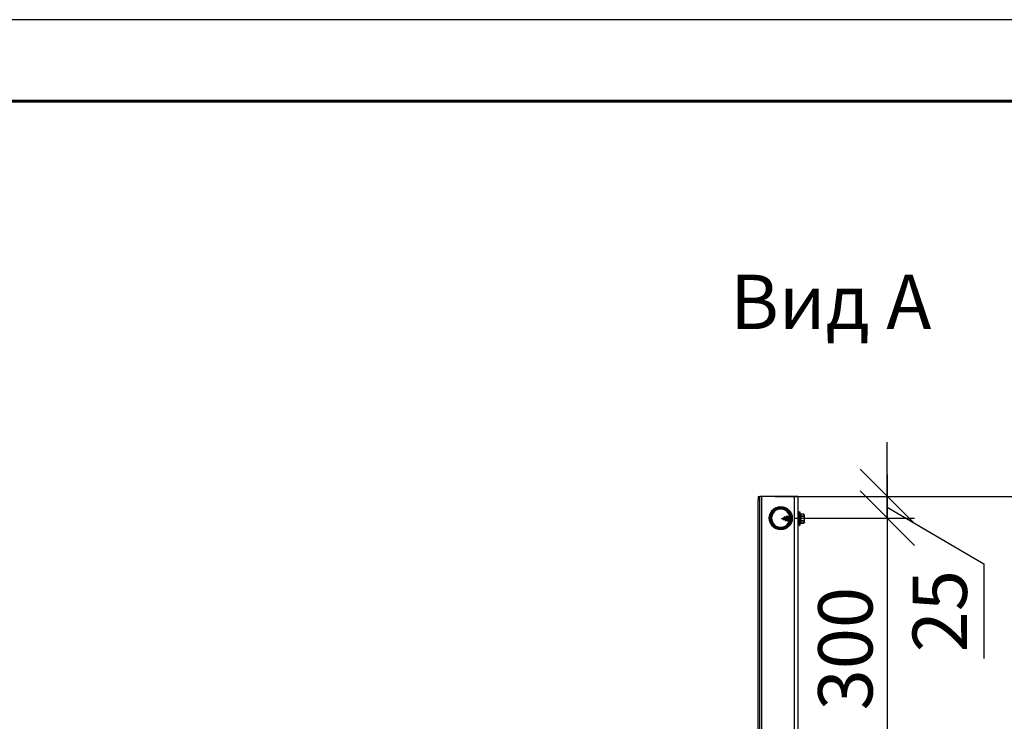
# Model space of a CAD drawing. Units: millimetres. Extents: x 37961 to 44261, y 32391 to 36846.
# Drawn here: x 41084 to 41990, y 36200 to 36846 of the extents above; entities that cross this region are included whole.
import ezdxf

# ---------------------------------------------------------------- set-up
doc = ezdxf.new("R2010")
doc.units = ezdxf.units.MM
doc.layers.add('Visible', color=7, linetype='Continuous', lineweight=35, true_color=0x22346e)
doc.layers.add('СПДС_20', color=7, linetype='Continuous')
doc.styles.add('SPDS', font='CS_Gost2304.shx')
doc.styles.add('spds0.8', font='SPDS.shx', dxfattribs={"width": 0.8, "oblique": 10})
doc.dimstyles.new('1-20', dxfattribs={"dimscale": 100, "dimtxt": 2.5, "dimasz": 2.5, "dimexe": 1.25, "dimexo": 0.625, "dimtad": 1, "dimdec": 0, "dimlfac": 0.2, "dimrnd": 0.001, "dimdsep": 46, "dimtxsty": 'SPDS', "dimblk": 'OBLIQUE', "dimcen": 2.5, "dimdle": 2, "dimclrd": 256, "dimclre": 256, "dimadec": 0, "dimazin": 2, "dimtfac": 1, "dimtdec": 0, "dimtmove": 1, "dimatfit": 3, "dimldrblk": 'DOT', "dimfxl": 1.25, "dimtolj": 1, "dimtzin": 0, "dimlwd": -1, "dimlwe": -1, "dimarcsym": 0})

# ---------------------------------------------------------------- blocks, each defined once
blk = doc.blocks.new('_Oblique')
at = {"color": 0, "linetype": 'ByBlock', "lineweight": -2}
blk.add_line((-0.5, -0.5), (0.5, 0.5), dxfattribs=at)
blk = doc.blocks.new('*D18')
at = {"ltscale": 26.666667, "transparency": 16777216}
for p, q in [((42033.15, 36447.24), (42033.15, 35647.24)), ((41779.29, 36407.24), (42058.15, 36407.24)), ((41808.23, 35687.24), (42058.15, 35687.24))]:
    blk.add_line(p, q, dxfattribs=at)
at = {"layer": 'Defpoints', "color": 0, "ltscale": 26.666667, "transparency": 16777216}
for p in [(41766.79, 36407.24), (41795.73, 35687.24), (42033.15, 35687.24)]:
    blk.add_point(p, dxfattribs=at)
at = {"ltscale": 26.666667, "transparency": 16777216, "xscale": 50, "yscale": 50, "zscale": 50}
for p, rotation in [((42033.15, 36407.24), 90), ((42033.15, 35687.24), 270)]:
    blk.add_blockref('_Oblique', p, dxfattribs=dict(at, rotation=rotation))
at = {"color": 0, "lineweight": 15, "ltscale": 26.666667, "transparency": 16777216, "insert": (41994.2, 36047.24), "char_height": 50, "attachment_point": 5, "rotation": 90, "style": 'SPDS'}
blk.add_mtext('\\A1;900', dxfattribs=at)
blk = doc.blocks.new('_Dot')
at = {"color": 0, "linetype": 'ByBlock', "lineweight": -2}
blk.add_line((-0.5, 0), (-1, 0), dxfattribs=at)
at = {"color": 0, "linetype": 'ByBlock', "const_width": 0.5}
blk.add_lwpolyline([(-0.25, 0, 1), (0.25, 0, 1)], format="xyb", close=True, dxfattribs=at)
blk = doc.blocks.new('*D19')
at = {"ltscale": 26.666667, "transparency": 16777216}
for p, q in [((41882.4, 36407.24), (41882.4, 36457.24)), ((41794.49, 36407.24), (41907.4, 36407.24)), ((41882.4, 36387.24), (41882.4, 36407.24)), ((41882.4, 36387.24), (41882.4, 36407.24)), ((41882.4, 36397.24), (41971.21, 36345.23)), ((41796.89, 36387.24), (41907.4, 36387.24)), ((41882.4, 36387.24), (41882.4, 36337.24)), ((41971.21, 36345.23), (41971.21, 36258.16))]:
    blk.add_line(p, q, dxfattribs=at)
at = {"layer": 'Defpoints', "color": 0, "ltscale": 26.666667, "transparency": 16777216}
for p in [(41781.99, 36407.24), (41882.4, 36407.24), (41784.39, 36387.24)]:
    blk.add_point(p, dxfattribs=at)
at = {"ltscale": 26.666667, "transparency": 16777216, "xscale": 50, "yscale": 50, "zscale": 50}
for p, rotation in [((41882.4, 36407.24), 270), ((41882.4, 36387.24), 90)]:
    blk.add_blockref('_Oblique', p, dxfattribs=dict(at, rotation=rotation))
at = {"color": 0, "lineweight": 15, "ltscale": 26.666667, "transparency": 16777216, "insert": (41930.74, 36301.7), "char_height": 50, "attachment_point": 5, "rotation": 90, "style": 'SPDS'}
blk.add_mtext('\\A1;25', dxfattribs=at)
blk = doc.blocks.new('*D20')
at = {"ltscale": 26.666667, "transparency": 16777216}
for p, q in [((41882.4, 36427.24), (41882.4, 36107.24)), ((41894.9, 36387.24), (41907.4, 36387.24)), ((41796.89, 36147.24), (41907.4, 36147.24))]:
    blk.add_line(p, q, dxfattribs=at)
at = {"layer": 'Defpoints', "color": 0, "ltscale": 26.666667, "transparency": 16777216}
for p in [(41882.4, 36387.24), (41784.39, 36147.24), (41882.4, 36147.24)]:
    blk.add_point(p, dxfattribs=at)
at = {"ltscale": 26.666667, "transparency": 16777216, "xscale": 50, "yscale": 50, "zscale": 50}
for p, rotation in [((41882.4, 36387.24), 90), ((41882.4, 36147.24), 270)]:
    blk.add_blockref('_Oblique', p, dxfattribs=dict(at, rotation=rotation))
at = {"color": 0, "lineweight": 15, "ltscale": 26.666667, "transparency": 16777216, "insert": (41843.86, 36267.24), "char_height": 50, "attachment_point": 5, "rotation": 90, "style": 'SPDS'}
blk.add_mtext('\\A1;300', dxfattribs=at)

msp = doc.modelspace()

# ---------------------------------------------------------------- linework, layer by layer
at = {"layer": 'Visible', "color": 159, "lineweight": 25, "true_color": 0x22346e}
for p, q in [((41763.59, 36407.24), (41765.19, 36407.24)), ((41763.59, 36407.24), (41763.59, 36404.04)), ((41763.59, 35746.44), (41763.59, 36404.04)), ((41765.19, 36404.04), (41763.59, 36404.04)), ((41766.79, 36407.24), (41765.19, 36407.24)), ((41765.19, 36404.04), (41765.19, 36407.24)), ((41765.19, 35746.44), (41765.19, 36404.04)), ((41797.19, 36407.24), (41766.79, 36407.24)), ((41766.79, 36407.24), (41766.79, 35743.24)), ((41797.19, 35687.24), (41797.19, 36407.24)), ((41800.39, 36407.24), (41797.19, 36407.24)), ((41800.39, 35687.24), (41800.39, 36407.24)), ((41800.47, 36381.28), (41800.47, 36392.41)), ((41800.78, 36380.97), (41800.78, 36392.72)), ((41801.34, 36392.72), (41800.78, 36392.72)), ((41801.34, 36392.72), (41801.34, 36380.97)), ((41801.65, 36393.19), (41801.65, 36380.49)), ((41801.65, 36393.19), (41802.01, 36393.19)), ((41802.01, 36393.19), (41802.01, 36380.49)), ((41802.32, 36389.3), (41802.01, 36393.19)), ((41802.52, 36390.18), (41803.03, 36391.05)), ((41803.03, 36391.05), (41803.03, 36391.04)), ((41805.69, 36391.05), (41803.03, 36391.05)), ((41805.69, 36391.04), (41803.03, 36391.04)), ((41805.69, 36391.04), (41805.69, 36391.05)), ((41806.11, 36390.33), (41805.69, 36391.05)), ((41785.23, 36386.84), (41787.73, 36387.86)), ((41785.23, 36386.84), (41786.75, 36386.23)), ((41786.75, 36386.98), (41786.82, 36387)), ((41786.75, 36386.23), (41786.75, 36386.98)), ((41786.75, 36386.23), (41787.1, 36385.62)), ((41786.86, 36386.99), (41786.82, 36387)), ((41787.11, 36385.61), (41787.28, 36385.61)), ((41787.44, 36385.95), (41788.7, 36385.44)), ((41788.12, 36388.49), (41788.29, 36388.49)), ((41788.53, 36388.18), (41789.49, 36388.57)), ((41789.13, 36384.79), (41789.3, 36384.79)), ((41789.47, 36385.13), (41789.49, 36385.12)), ((41789.49, 36388.57), (41789.49, 36385.12)), ((41789.74, 36388.64), (41789.76, 36388.68)), ((41789.76, 36388.68), (41790.12, 36389.3)), ((41790.06, 36385.01), (41790.06, 36387.96)), ((41790.06, 36385.01), (41790.73, 36385.01)), ((41790.12, 36389.3), (41790.29, 36389.3)), ((41790.7, 36388.68), (41791.79, 36388.68)), ((41791.14, 36384.39), (41791.31, 36384.39)), ((41791.67, 36385.01), (41792.52, 36385.01)), ((41792.16, 36389.3), (41792.32, 36389.3)), ((41794.17, 36385.01), (41794.76, 36385.01)), ((41794.2, 36389.3), (41794.36, 36389.3)), ((41794.77, 36388.68), (41794.9, 36388.68)), ((41800.39, 36389.3), (41800.45, 36389.3)), ((41800.39, 36385.01), (41800.47, 36385.01)), ((41802.32, 36384.39), (41802.01, 36380.49)), ((41802.32, 36389.3), (41802.32, 36384.39)), ((41802.32, 36388.68), (41802.52, 36388.68)), ((41802.32, 36385.01), (41802.52, 36385.01)), ((41802.52, 36390.18), (41802.52, 36383.51)), ((41802.52, 36383.51), (41803.03, 36382.63)), ((41803.03, 36389.25), (41803.03, 36388.64)), ((41803.03, 36389.25), (41805.69, 36389.25)), ((41805.69, 36388.64), (41803.03, 36388.64)), ((41803.03, 36385.05), (41803.03, 36384.44)), ((41803.03, 36385.05), (41805.69, 36385.05)), ((41805.69, 36384.44), (41803.03, 36384.44)), ((41803.03, 36382.65), (41803.03, 36382.63)), ((41803.03, 36382.65), (41805.69, 36382.65)), ((41805.69, 36382.63), (41803.03, 36382.63)), ((41805.69, 36388.64), (41805.69, 36389.25)), ((41805.69, 36384.44), (41805.69, 36385.05)), ((41806.11, 36383.36), (41805.69, 36382.63)), ((41805.69, 36382.63), (41805.69, 36382.65)), ((41806.11, 36390.33), (41806.11, 36383.36)), ((41806.13, 36383.41), (41806.13, 36390.28)), ((41801.34, 36380.97), (41800.78, 36380.97)), ((41801.65, 36380.49), (41802.01, 36380.49))]:
    msp.add_line(p, q, dxfattribs=at)
for centre, radius in [((41784.39, 36387.24), 10.6), ((41784.42, 36387.24), 10), ((41784.42, 36387.24), 9.2)]:
    msp.add_circle(centre, radius, dxfattribs=at)
at = {"layer": 'Visible', "color": 159, "lineweight": 25, "true_color": 0x22346e, "extrusion": (0, 0, -1)}
msp.add_circle((-41784.42, 36387.24), 8.4, dxfattribs=at)
for centre, radius, start, end in [((-41800.78, 36392.41), 0.308, 0, 90), ((-41801.34, 36393.03), 0.308, 180, 270), ((-41790.06, 36387.15), 1.52, 68, 78.06106), ((-41790.06, 36386.54), 1.52, 270, 292), ((-41806.03, 36390.28), 0.0981, 150, 180), ((-41806.03, 36383.41), 0.0981, 180, 210), ((-41800.78, 36381.28), 0.308, 270, 0), ((-41801.34, 36380.66), 0.308, 90, 180)]:
    msp.add_arc(centre, radius, start, end, dxfattribs=at)
at = {"layer": 'Visible', "color": 159, "lineweight": 25, "true_color": 0x22346e}
for points, weights in [([(41803.03, 36391.04), (41802.59, 36390.14), (41803.03, 36389.25)], [1.79846627221, 1.98730523079, 1.79846627221]), ([(41805.69, 36389.25), (41806.13, 36390.14), (41805.69, 36391.04)], [1.84356969736, 2.03714451558, 1.84356969736]), ([(41800.39, 36389.16), (41800.43, 36389.07), (41800.47, 36388.92)], [0.975747784419, 0.977398446046, 0.991460760211]), ([(41800.45, 36389.3), (41800.46, 36389.3), (41800.47, 36389.3)], [1, 0.996254257631, 0.993081853522]), ([(41803.03, 36388.64), (41802.59, 36386.84), (41803.03, 36385.05)], [1.79842830808, 1.98726328043, 1.79842830808]), ([(41803.03, 36384.44), (41802.59, 36383.54), (41803.03, 36382.65)], [1.79846627221, 1.98730523079, 1.79846627221]), ([(41805.69, 36388.64), (41806.13, 36386.84), (41805.69, 36385.05)], [1.84356969736, 2.03714451558, 1.84356969736]), ([(41805.69, 36382.65), (41806.13, 36383.54), (41805.69, 36384.44)], [1.84356969736, 2.03714451558, 1.84356969736])]:
    msp.add_rational_spline(points, weights, degree=2, dxfattribs=at)
for points, knots in [([(41786.82, 36387), (41786.84, 36386.93), (41786.86, 36386.85), (41786.91, 36386.65), (41786.93, 36386.54), (41786.97, 36386.33), (41786.99, 36386.23), (41787.03, 36386.04), (41787.04, 36385.95), (41787.06, 36385.87)], [0, 0, 0, 0, 0.0339469, 0.0339469, 0.0654672, 0.0654672, 0.0915316, 0.0915316, 0.1197708, 0.1197708, 0.1197708, 0.1197708]), ([(41786.86, 36386.99), (41786.89, 36386.93), (41786.92, 36386.86), (41786.98, 36386.73), (41787.01, 36386.66), (41787.07, 36386.54), (41787.09, 36386.49), (41787.13, 36386.39), (41787.16, 36386.34), (41787.2, 36386.25), (41787.22, 36386.21), (41787.27, 36386.13), (41787.29, 36386.1), (41787.33, 36386.04), (41787.35, 36386.01), (41787.4, 36385.97), (41787.42, 36385.96), (41787.44, 36385.95)], [0.000001, 0.000001, 0.000001, 0.000001, 0.027462, 0.027462, 0.056037, 0.056037, 0.0771507, 0.0771507, 0.0987303, 0.0987303, 0.1209932, 0.1209932, 0.1436995, 0.1436995, 0.1671111, 0.1671111, 0.1902971, 0.1902971, 0.1902971, 0.1902971]), ([(41787.11, 36385.61), (41787.1, 36385.61), (41787.1, 36385.64), (41787.08, 36385.72), (41787.07, 36385.78), (41787.06, 36385.87)], [-0.09320973, -0.09320973, -0.09320973, -0.09320973, -0.05167449, -0.05167449, 0, 0, 0, 0]), ([(41787.4, 36385.71), (41787.39, 36385.69), (41787.38, 36385.68), (41787.33, 36385.61), (41787.29, 36385.6), (41787.2, 36385.63), (41787.16, 36385.68), (41787.1, 36385.79), (41787.08, 36385.83), (41787.06, 36385.87)], [0.71094681, 0.71094681, 0.71094681, 0.71094681, 0.71875, 0.71875, 0.75, 0.75, 0.78125, 0.78125, 0.79493914, 0.79493914, 0.79493914, 0.79493914]), ([(41788.65, 36385.53), (41788.63, 36385.56), (41788.61, 36385.59), (41788.55, 36385.73), (41788.51, 36385.86), (41788.44, 36386.08), (41788.42, 36386.15), (41788.39, 36386.27), (41788.38, 36386.31), (41788.35, 36386.43), (41788.32, 36386.51), (41788.28, 36386.68), (41788.26, 36386.76), (41788.22, 36386.92), (41788.2, 36387), (41788.15, 36387.15), (41788.13, 36387.22), (41788.09, 36387.36), (41788.07, 36387.42), (41788.02, 36387.54), (41788, 36387.59), (41787.96, 36387.68), (41787.94, 36387.72), (41787.89, 36387.79), (41787.87, 36387.81), (41787.83, 36387.85), (41787.81, 36387.86), (41787.77, 36387.87), (41787.75, 36387.86), (41787.73, 36387.86)], [0.5159761, 0.5159761, 0.5159761, 0.5159761, 0.5470791, 0.5470791, 0.616295, 0.616295, 0.6499065, 0.6499065, 0.6664606, 0.6664606, 0.6992074, 0.6992074, 0.7312528, 0.7312528, 0.7628088, 0.7628088, 0.7936885, 0.7936885, 0.8240689, 0.8240689, 0.8537864, 0.8537864, 0.8830099, 0.8830099, 0.911574, 0.911574, 0.9396478, 0.9396478, 0.9638517, 0.9638517, 0.9638517, 0.9638517]), ([(41789.13, 36384.79), (41789.12, 36384.79), (41789.11, 36384.79), (41789.11, 36384.8), (41789.07, 36384.81), (41789.02, 36384.88), (41788.98, 36385), (41788.94, 36385.12), (41788.9, 36385.28), (41788.85, 36385.47), (41788.81, 36385.66), (41788.77, 36385.88), (41788.73, 36386.12), (41788.68, 36386.36), (41788.64, 36386.6), (41788.6, 36386.84), (41788.56, 36387.09), (41788.51, 36387.32), (41788.47, 36387.53), (41788.43, 36387.74), (41788.39, 36387.93), (41788.35, 36388.08), (41788.3, 36388.22), (41788.26, 36388.34), (41788.22, 36388.4), (41788.18, 36388.47), (41788.13, 36388.5), (41788.09, 36388.48), (41788.06, 36388.47), (41788.03, 36388.44), (41788.01, 36388.39)], [0.2745052, 0.2745052, 0.2745052, 0.2745052, 0.2801206, 0.2801206, 0.2801206, 0.3151356, 0.3151356, 0.3151356, 0.3501507, 0.3501507, 0.3501507, 0.3851658, 0.3851658, 0.3851658, 0.4201808, 0.4201808, 0.4201808, 0.4551959, 0.4551959, 0.4551959, 0.490211, 0.490211, 0.490211, 0.525226, 0.525226, 0.525226, 0.5602411, 0.5602411, 0.5602411, 0.5836042, 0.5836042, 0.5836042, 0.5836042]), ([(41789.38, 36384.86), (41789.35, 36384.8), (41789.31, 36384.78), (41789.23, 36384.81), (41789.19, 36384.88), (41789.11, 36385.12), (41789.07, 36385.28), (41788.98, 36385.66), (41788.94, 36385.88), (41788.85, 36386.36), (41788.81, 36386.6), (41788.73, 36387.09), (41788.68, 36387.32), (41788.6, 36387.74), (41788.56, 36387.93), (41788.47, 36388.22), (41788.43, 36388.34), (41788.35, 36388.46), (41788.32, 36388.49), (41788.29, 36388.49)], [0.2245601, 0.2245601, 0.2245601, 0.2245601, 0.25, 0.25, 0.28125, 0.28125, 0.3125, 0.3125, 0.34375, 0.34375, 0.375, 0.375, 0.40625, 0.40625, 0.4375, 0.4375, 0.46875, 0.46875, 0.4937441, 0.4937441, 0.4937441, 0.4937441]), ([(41788.61, 36388.06), (41788.65, 36388), (41788.69, 36387.9), (41788.77, 36387.64), (41788.82, 36387.48), (41788.9, 36387.12), (41788.94, 36386.93), (41789.03, 36386.53), (41789.07, 36386.32), (41789.16, 36385.94), (41789.2, 36385.76), (41789.28, 36385.46), (41789.33, 36385.33), (41789.4, 36385.18), (41789.44, 36385.14), (41789.47, 36385.13)], [0.719624, 0.719624, 0.719624, 0.719624, 0.7878051, 0.7878051, 0.8596958, 0.8596958, 0.9337202, 0.9337202, 1.0098715, 1.0098715, 1.0881424, 1.0881424, 1.168526, 1.168526, 1.2334457, 1.2334457, 1.2334457, 1.2334457]), ([(41790.06, 36387.96), (41790.05, 36388.01), (41790.04, 36388.05), (41790.01, 36388.14), (41790, 36388.19), (41789.96, 36388.33), (41789.94, 36388.41), (41789.88, 36388.55), (41789.85, 36388.59), (41789.79, 36388.64), (41789.77, 36388.65), (41789.74, 36388.64)], [-0.2128948, -0.2128948, -0.2128948, -0.2128948, -0.1901529, -0.1901529, -0.1652157, -0.1652157, -0.1064932, -0.1064932, -0.0465615, -0.0465615, 0, 0, 0, 0]), ([(41790.68, 36385.1), (41790.65, 36385.14), (41790.62, 36385.21), (41790.55, 36385.42), (41790.51, 36385.59), (41790.43, 36385.98), (41790.39, 36386.2), (41790.3, 36386.67), (41790.26, 36386.92), (41790.19, 36387.3), (41790.16, 36387.44), (41790.11, 36387.71), (41790.08, 36387.84), (41790.06, 36387.96)], [-0.4483829, -0.4483829, -0.4483829, -0.4483829, -0.3888518, -0.3888518, -0.296351, -0.296351, -0.2051185, -0.2051185, -0.1121515, -0.1121515, -0.0564406, -0.0564406, -0.000001, -0.000001, -0.000001, -0.000001]), ([(41790.75, 36388.59), (41790.76, 36388.58), (41790.76, 36388.57), (41790.81, 36388.49), (41790.85, 36388.38), (41790.93, 36388.08), (41790.97, 36387.88), (41791.06, 36387.45), (41791.1, 36387.22), (41791.18, 36386.73), (41791.23, 36386.49), (41791.31, 36386.03), (41791.35, 36385.82), (41791.44, 36385.45), (41791.48, 36385.31), (41791.57, 36385.09), (41791.61, 36385.03), (41791.66, 36385.01), (41791.66, 36385.01), (41791.67, 36385.01)], [-8.157008, -8.157008, -8.157008, -8.157008, -8.1444843, -8.1444843, -8.0624563, -8.0624563, -7.970486, -7.970486, -7.8797058, -7.8797058, -7.7866267, -7.7866267, -7.6949319, -7.6949319, -7.6035335, -7.6035335, -7.5104825, -7.5104825, -7.4971948, -7.4971948, -7.4971948, -7.4971948]), ([(41792.61, 36385.36), (41792.58, 36385.46), (41792.55, 36385.58), (41792.47, 36385.91), (41792.43, 36386.13), (41792.35, 36386.6), (41792.3, 36386.84), (41792.22, 36387.32), (41792.18, 36387.55), (41792.09, 36387.97), (41792.05, 36388.15), (41791.96, 36388.45), (41791.92, 36388.56), (41791.85, 36388.66), (41791.82, 36388.68), (41791.79, 36388.68)], [-1.8435813, -1.8435813, -1.8435813, -1.8435813, -1.7773159, -1.7773159, -1.6853585, -1.6853585, -1.5914169, -1.5914169, -1.4992949, -1.4992949, -1.4067097, -1.4067097, -1.3129808, -1.3129808, -1.2538988, -1.2538988, -1.2538988, -1.2538988]), ([(41794.74, 36385.1), (41794.73, 36385.13), (41794.71, 36385.17), (41794.64, 36385.33), (41794.6, 36385.48), (41794.52, 36385.84), (41794.47, 36386.06), (41794.42, 36386.36), (41794.41, 36386.44), (41794.39, 36386.51)], [-3.3923592, -3.3923592, -3.3923592, -3.3923592, -3.3518131, -3.3518131, -3.2600352, -3.2600352, -3.1680628, -3.1680628, -3.13816, -3.13816, -3.13816, -3.13816]), ([(41794.82, 36388.59), (41794.83, 36388.58), (41794.84, 36388.56), (41794.88, 36388.46), (41794.92, 36388.36), (41794.95, 36388.23)], [-5.23474961, -5.23474961, -5.23474961, -5.23474961, -5.21224193, -5.21224193, -5.13876714, -5.13876714, -5.13876714, -5.13876714]), ([(41800.47, 36386.63), (41800.46, 36386.68), (41800.45, 36386.72), (41800.43, 36386.86), (41800.41, 36386.95), (41800.4, 36387.04)], [-7.5336333, -7.5336333, -7.5336333, -7.5336333, -7.51594773, -7.51594773, -7.48163207, -7.48163207, -7.48163207, -7.48163207])]:
    msp.add_open_spline(points, degree=3, knots=knots, dxfattribs=at)
for points in [[(41787.54, 36385.91), (41787.49, 36385.84), (41787.45, 36385.77), (41787.4, 36385.71)], [(41787.66, 36387.83), (41787.78, 36388.02), (41787.89, 36388.2), (41788.01, 36388.39)], [(41788.39, 36388.41), (41788.46, 36388.29), (41788.53, 36388.18), (41788.61, 36388.06)], [(41789.04, 36384.87), (41788.91, 36385.09), (41788.78, 36385.31), (41788.65, 36385.53)], [(41789.53, 36385.11), (41789.48, 36385.02), (41789.43, 36384.94), (41789.38, 36384.86)], [(41789.71, 36388.64), (41789.83, 36388.84), (41789.95, 36389.04), (41790.07, 36389.24)], [(41789.76, 36388.68), (41789.75, 36388.67), (41789.73, 36388.66), (41789.71, 36388.64)], [(41790.12, 36389.3), (41790.1, 36389.3), (41790.09, 36389.28), (41790.07, 36389.24)], [(41790.37, 36389.24), (41790.49, 36389.02), (41790.62, 36388.81), (41790.75, 36388.59)], [(41791.07, 36384.45), (41790.94, 36384.66), (41790.81, 36384.88), (41790.68, 36385.1)], [(41791.72, 36385.01), (41791.61, 36384.83), (41791.49, 36384.64), (41791.38, 36384.45)], [(41791.75, 36388.68), (41791.86, 36388.86), (41791.97, 36389.05), (41792.08, 36389.24)], [(41792.4, 36389.24), (41792.49, 36389.08), (41792.59, 36388.92), (41792.68, 36388.77)], [(41794.43, 36389.24), (41794.56, 36389.02), (41794.69, 36388.81), (41794.82, 36388.59)], [(41794.77, 36385.06), (41794.76, 36385.07), (41794.75, 36385.08), (41794.74, 36385.1)]]:
    msp.add_open_spline(points, degree=3, dxfattribs=at)
for points, weights, knots in [([(41790.12, 36389.3), (41790.23, 36389.3), (41790.33, 36388.83), (41790.43, 36388.36), (41790.53, 36387.6), (41790.63, 36386.84), (41790.73, 36386.08), (41790.83, 36385.32), (41790.94, 36384.86), (41791.04, 36384.39), (41791.14, 36384.39)], [1, 0.951056516295, 1, 0.951056516295, 1, 0.951056516295, 1, 0.951056516295, 1, 0.951056516295, 1], [0, 0, 0, 0.0125, 0.0125, 0.025, 0.025, 0.0375, 0.0375, 0.05, 0.05, 0.0625, 0.0625, 0.0625]), ([(41790.29, 36389.3), (41790.39, 36389.3), (41790.5, 36388.83), (41790.6, 36388.36), (41790.7, 36387.6), (41790.8, 36386.84), (41790.9, 36386.08), (41791, 36385.32), (41791.11, 36384.86), (41791.21, 36384.39), (41791.31, 36384.39), (41791.34, 36384.39), (41791.38, 36384.45)], [1, 0.951056516295, 1, 0.951056516295, 1, 0.951056516295, 1, 0.951056516295, 1, 0.951056516295, 1, 0.982284476996, 0.977393531711], [0, 0, 0, 0.0125, 0.0125, 0.025, 0.025, 0.0375, 0.0375, 0.05, 0.05, 0.0625, 0.0625, 0.06702448, 0.06702448, 0.06702448]), ([(41792.08, 36389.24), (41792.12, 36389.3), (41792.16, 36389.3), (41792.26, 36389.3), (41792.36, 36388.83), (41792.46, 36388.36), (41792.56, 36387.6), (41792.66, 36386.9), (41792.75, 36386.18)], [0.977393531711, 0.982284476996, 1, 0.951056516295, 1, 0.951056516295, 1, 0.954297441032, 0.993947363667], [0.12047552, 0.12047552, 0.12047552, 0.125, 0.125, 0.1375, 0.1375, 0.15, 0.15, 0.16167228, 0.16167228, 0.16167228]), ([(41792.32, 36389.3), (41792.43, 36389.3), (41792.53, 36388.83), (41792.63, 36388.36), (41792.73, 36387.6), (41792.77, 36387.3), (41792.82, 36386.98)], [1, 0.951056516295, 1, 0.951056516295, 1, 0.97967519869, 0.976230991773], [0.125, 0.125, 0.125, 0.1375, 0.1375, 0.15, 0.15, 0.15519089, 0.15519089, 0.15519089]), ([(41794.21, 36389.3), (41794.3, 36389.26), (41794.39, 36388.83), (41794.49, 36388.36), (41794.59, 36387.6), (41794.7, 36386.84), (41794.8, 36386.08), (41794.83, 36385.83), (41794.87, 36385.6)], [0.991847651535, 0.955544164919, 1, 0.951056516295, 1, 0.951056516295, 1, 0.983030226903, 0.977828034582], [0.25114613, 0.25114613, 0.25114613, 0.2625, 0.2625, 0.275, 0.275, 0.2875, 0.2875, 0.29183402, 0.29183402, 0.29183402]), ([(41794.36, 36389.3), (41794.46, 36389.3), (41794.56, 36388.83), (41794.66, 36388.36), (41794.76, 36387.6), (41794.85, 36386.92), (41794.95, 36386.23)], [1, 0.951056516295, 1, 0.951056516295, 1, 0.955973492467, 0.991153989373], [0.25, 0.25, 0.25, 0.2625, 0.2625, 0.275, 0.275, 0.28624422, 0.28624422, 0.28624422])]:
    msp.add_rational_spline(points, weights, degree=2, knots=knots, dxfattribs=at)
at = {"layer": 'СПДС_20', "linetype": 'Continuous', "lineweight": 25, "ltscale": 10}
msp.add_lwpolyline([(37961.13, 32390.59), (44261.13, 32390.59), (44261.13, 36845.59), (37961.13, 36845.59), (37961.13, 32390.59)], dxfattribs=at)
at = {"layer": 'СПДС_20', "linetype": 'Continuous', "lineweight": 60, "ltscale": 10}
msp.add_lwpolyline([(38261.13, 32465.59), (44186.13, 32465.59), (44186.13, 36770.59), (38261.13, 36770.59), (38261.13, 32465.59)], dxfattribs=at)

# ---------------------------------------------------------------- texts
at = {"insert": (41737.86, 36611.1), "char_height": 50, "width": 1955.241, "attachment_point": 1, "style": 'spds0.8'}
msp.add_mtext('Вид А', dxfattribs=at)

# ---------------------------------------------------------------- dimensions: what is measured, and where the dimension line sits
at = {"lineweight": 15, "ltscale": 26.666667}
dim = msp.add_linear_dim(base=(41882.4, 36407.24), p1=(41784.39, 36387.24), p2=(41781.99, 36407.24), angle=90, text='25', dimstyle='1-20', override={"dimscale": 20, "dimlfac": 1, "dimarcsym": 1}, dxfattribs=at)
dim.commit()
dim.dimension.update_dxf_attribs({"geometry": '*D19', "text_midpoint": (41971.21, 36332.73), "dimtype": 160})
for base, p1, p2, text, picture, middle in [((42033.15, 35687.24, 11.94), (41766.79, 36407.24, 11.94), (41795.73, 35687.24, 11.94), '900', '*D18', (41994.2, 36047.24, 11.94)), ((41882.4, 36147.24), (41882.4, 36387.24), (41784.39, 36147.24), '300', '*D20', (41843.86, 36267.24))]:
    dim = msp.add_linear_dim(base=base, p1=p1, p2=p2, angle=90, text=text, dimstyle='1-20', override={"dimscale": 20, "dimlfac": 1, "dimarcsym": 1}, dxfattribs=at)
    dim.commit()
    dim.dimension.update_dxf_attribs({"geometry": picture, "text_midpoint": middle})

doc.saveas('drawing.dxf')
